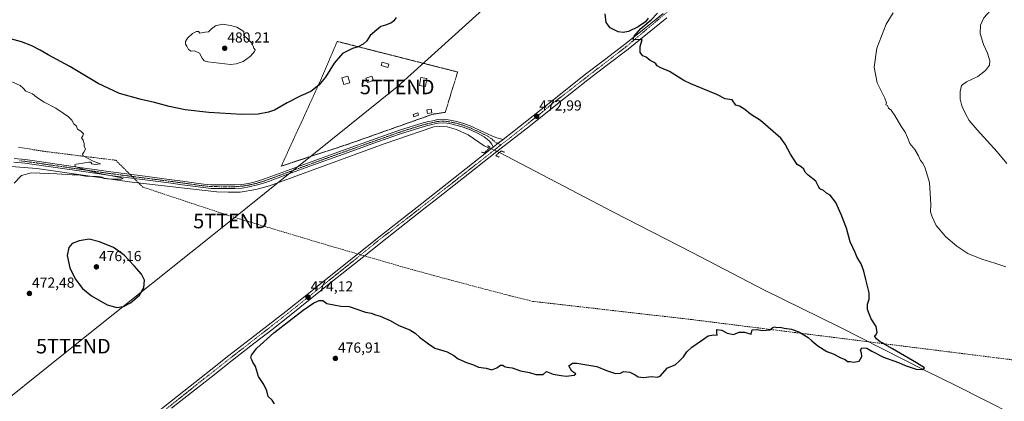
# Model space of a CAD drawing. Units: metres. Extents: x 614117 to 617563, y 4738630 to 4741001.
# Drawn here: x 615358 to 616034, y 4739799 to 4740061 of the extents above; entities that cross this region are included whole.
import ezdxf
from ezdxf.enums import TextEntityAlignment as Align

# ---------------------------------------------------------------- set-up
doc = ezdxf.new("R2010")
doc.units = ezdxf.units.M
doc.header["$MEASUREMENT"] = 0
for name, pattern in [('TRAZO_Y_PUNTO', [1, 0.5, -0.25, 0, -0.25]), ('TRAZOS', [0.75, 0.5, -0.25]), ('TRAZOS2', [0.375, 0.25, -0.125]), ('TRAZOSX2', [1.5, 1, -0.5])]:
    doc.linetypes.add(name, pattern=pattern)
doc.layers.get('0').update_dxf_attribs({"lineweight": 5})
for name, color, linetype, lineweight in [('Camino', 19, 'Continuous', 0), ('Camino Cxs', 19, 'Continuous', 0), ('Camino eje', 39, 'TRAZO_Y_PUNTO', 13), ('Carretera de calzada única', 19, 'Continuous', 13), ('Carretera de calzada única Cxs', 19, 'Continuous', 13), ('Carretera de calzada única eje', 19, 'TRAZO_Y_PUNTO', 0), ('Carátula', 7, 'Continuous', 5), ('Conducción de agua lineal', 5, 'TRAZOSX2', 0), ('Corriente natural lineal', 142, 'Continuous', 13), ('Corriente natural lineal oculto', 19, 'TRAZO_Y_PUNTO', 13), ('Curva de nivel maestra', 36, 'Continuous', 30), ('Curva de nivel normal', 36, 'Continuous', 0), ('Edificación ligera', 1, 'Continuous', 0), ('Edificación ligera Cxs', 1, 'Continuous', 0), ('Estanque', 2, 'Continuous', 0), ('Estanque Cxs', 2, 'Continuous', 0), ('Puente lineal', 2, 'TRAZOS2', 0), ('Punto de cota en terreno', 7, 'Continuous', 0), ('Rótulo de punto de cota en terreno', 19, 'Continuous', 0), ('Tendido', 6, 'Continuous', 0), ('Torre de tendido puntual', 7, 'Continuous', 0), ('Valla', 19, 'TRAZOS', 0)]:
    doc.layers.add(name, color=color, linetype=linetype, lineweight=lineweight)
doc.styles.add('Arial', font='txt', dxfattribs={"height": 0.2})

# ---------------------------------------------------------------- blocks, each defined once
blk = doc.blocks.new('*U173')
at = {"layer": 'Curva de nivel normal', "color": 36, "linetype": 'Continuous', "lineweight": 0}
blk.add_polyline3d([(615354.56, 4739948.5, 470), (615359.63, 4739953.74, 470), (615366.29, 4739955.51, 470), (615383.96, 4739954.76, 470), (615394.29, 4739954.08, 470), (615398.43, 4739954.12, 470), (615403.41, 4739953.36, 470), (615412.13, 4739952.93, 470), (615414.98, 4739952.61, 470), (615416.42, 4739951.76, 470), (615420.85, 4739951.2, 470), (615428.05, 4739951.25, 470), (615429.26, 4739951.7, 470), (615427.35, 4739952.24, 470), (615413.4, 4739955.04, 470), (615404.29, 4739957.28, 470), (615399.84, 4739958.85, 470), (615396.41, 4739959.95, 470), (615396.26, 4739961.01, 470), (615397.24, 4739961.5, 470), (615402.96, 4739962.3, 470), (615405.84, 4739962.87, 470), (615407.13, 4739962.78, 470), (615407.92, 4739961.7, 470), (615410.2, 4739961.29, 470), (615413.8, 4739961.82, 470), (615408.72, 4739963.48, 470), (615401.94, 4739967.26, 470), (615401.47, 4739968.26, 470), (615402.49, 4739969.74, 470), (615403.48, 4739971.74, 470), (615402.64, 4739973.74, 470), (615402.57, 4739975.78, 470), (615401.92, 4739977.91, 470), (615400.67, 4739979.65, 470), (615401.72, 4739980.96, 470), (615402.1, 4739982.41, 470), (615400.3, 4739984.08, 470), (615398.08, 4739985.53, 470), (615397.42, 4739987.54, 470), (615395.51, 4739989.21, 470), (615394.2, 4739991.66, 470), (615391.96, 4739993.99, 470), (615388.26, 4739996.38, 470), (615383.2, 4739999.98, 470), (615375.25, 4740004.13, 470), (615370, 4740007.5, 470), (615367.18, 4740009.72, 470), (615362.71, 4740011.65, 470), (615360.87, 4740013.63, 470), (615358.8, 4740015.41, 470), (615352.45, 4740018.23, 470)], dxfattribs=at)
blk = doc.blocks.new('5PATER')
at = {"layer": 'Carátula', "linetype": 'Continuous', "lineweight": 5}
h = blk.add_hatch(color=250, dxfattribs=at)
edge = h.paths.add_edge_path()
edge.add_ellipse((0, 0.01), major_axis=(-1.33, -1.34), ratio=0.999422, start_angle=0, end_angle=360)
blk = doc.blocks.new('5TTEND')
blk.add_text('5TTEND', height=10).set_placement((0, 0), align=Align.MIDDLE_CENTER)

msp = doc.modelspace()

# ---------------------------------------------------------------- linework, layer by layer
at = {"layer": 'Camino', "color": 19, "linetype": 'Continuous', "lineweight": 0}
for points in [[(615683.13, 4739973.11, 472.38), (615682.1, 4739975.24, 472.38), (615680.44, 4739977.6, 472.56), (615676.88, 4739980.32, 472.61), (615672.84, 4739982.49, 472.52), (615667.46, 4739985.01, 472.45), (615661.91, 4739987.08, 472.42), (615657.56, 4739988.34, 472.44), (615653.14, 4739989.29, 472.21), (615649.23, 4739989.8, 472.16), (615645.34, 4739989.59, 472.14), (615643.13, 4739989.12, 472.13), (615640.94, 4739988.61, 472.14), (615638.35, 4739988.03, 472.14), (615635.77, 4739987.4, 472.11), (615619.63, 4739982.39, 472.05), (615603.7, 4739976.74, 471.88), (615580.53, 4739968.45, 471.89), (615557.38, 4739960.12, 471.61), (615542.24, 4739954.56, 471.54), (615527.1, 4739948.98, 471.64), (615521.52, 4739947.24, 471.64), (615515.8, 4739945.91, 471.58), (615510.9, 4739945.13, 471.53), (615505.98, 4739944.81, 471.56), (615501.53, 4739944.79, 471.59), (615497.08, 4739944.81, 471.53), (615493.36, 4739944.82, 471.48), (615489.64, 4739944.9, 471.25), (615484.32, 4739945.38, 471.04), (615479.02, 4739946.09, 471.16), (615469.79, 4739947.37, 471.09), (615460.57, 4739948.63, 470.88), (615440.51, 4739951.17, 470.52), (615420.46, 4739953.8, 469.78), (615399.2, 4739956.85, 469.93), (615369.9, 4739961.07, 468.87), (615361.85, 4739962.22, 468.95), (615354.43, 4739962.85, 468.63)], [(615354.57, 4739965.31, 468.55), (615362.13, 4739964.66, 468.77), (615370.25, 4739963.51, 469.32), (615399.55, 4739959.29, 469.98), (615420.79, 4739956.24, 470.07), (615440.82, 4739953.61, 470.74), (615460.89, 4739951.07, 470.84), (615470.13, 4739949.81, 471.07), (615479.35, 4739948.53, 471.24), (615484.59, 4739947.82, 471.22), (615489.78, 4739947.36, 471.27), (615493.39, 4739947.28, 471.35), (615497.09, 4739947.27, 471.39), (615501.53, 4739947.25, 471.48), (615505.89, 4739947.27, 471.47), (615510.63, 4739947.57, 471.52), (615515.33, 4739948.33, 471.63), (615520.87, 4739949.62, 471.68), (615526.3, 4739951.31, 471.68), (615541.39, 4739956.87, 471.65), (615556.54, 4739962.43, 471.77), (615579.7, 4739970.77, 471.86), (615602.88, 4739979.06, 471.97), (615618.85, 4739984.73, 472.03), (615635.11, 4739989.77, 472.13), (615637.78, 4739990.43, 472.1), (615642.57, 4739991.51, 472.19), (615645.01, 4739992.04, 472.28), (615649.32, 4739992.27, 472.34), (615653.56, 4739991.71, 472.3), (615658.16, 4739990.73, 472.33), (615662.69, 4739989.42, 472.44), (615668.41, 4739987.28, 472.48), (615671.29, 4739985.93, 472.54), (615676.71, 4739983.42, 472.65), (615682.14, 4739980.9, 472.59), (615683.89, 4739980.19, 472.58), (615685.7, 4739979.64, 472.6), (615689.96, 4739978.48, 472.83)], [(615689.96, 4739978.48, 472.83), (615686.55, 4739975.8, 472.78), (615683.13, 4739973.11, 472.38)]]:
    msp.add_polyline3d(points, dxfattribs=at)
at = {"layer": 'Camino Cxs', "color": 19, "linetype": 'Continuous', "lineweight": 0}
msp.add_polyline3d([(615354.57, 4739965.31, 468.55), (615362.13, 4739964.66, 468.77), (615370.25, 4739963.51, 469.32), (615399.55, 4739959.29, 469.98), (615420.79, 4739956.24, 470.07), (615440.82, 4739953.61, 470.74), (615460.89, 4739951.07, 470.84), (615470.13, 4739949.81, 471.07), (615479.35, 4739948.53, 471.24), (615484.59, 4739947.82, 471.22), (615489.78, 4739947.36, 471.27), (615493.39, 4739947.28, 471.35), (615497.09, 4739947.27, 471.39), (615501.53, 4739947.25, 471.48), (615505.89, 4739947.27, 471.47), (615510.63, 4739947.57, 471.52), (615515.33, 4739948.33, 471.63), (615520.87, 4739949.62, 471.68), (615526.3, 4739951.31, 471.68), (615541.39, 4739956.87, 471.65), (615556.54, 4739962.43, 471.77), (615579.7, 4739970.77, 471.86), (615602.88, 4739979.06, 471.97), (615618.85, 4739984.73, 472.03), (615635.11, 4739989.77, 472.13), (615637.78, 4739990.43, 472.1), (615642.57, 4739991.51, 472.19), (615645.01, 4739992.04, 472.28), (615649.32, 4739992.27, 472.34), (615653.56, 4739991.71, 472.3), (615658.16, 4739990.73, 472.33), (615662.69, 4739989.42, 472.44), (615668.41, 4739987.28, 472.48), (615671.29, 4739985.93, 472.54), (615676.71, 4739983.42, 472.65), (615682.14, 4739980.9, 472.59), (615683.89, 4739980.19, 472.58), (615685.7, 4739979.64, 472.6), (615689.96, 4739978.48, 472.83), (615689.96, 4739978.48, 472.83), (615686.55, 4739975.8, 472.78), (615683.13, 4739973.11, 472.38), (615682.1, 4739975.24, 472.38), (615680.44, 4739977.6, 472.56), (615676.88, 4739980.32, 472.61), (615672.84, 4739982.49, 472.52), (615667.46, 4739985.01, 472.45), (615661.91, 4739987.08, 472.42), (615657.56, 4739988.34, 472.44), (615653.14, 4739989.29, 472.21), (615649.23, 4739989.8, 472.16), (615645.34, 4739989.59, 472.14), (615643.13, 4739989.12, 472.13), (615640.94, 4739988.61, 472.14), (615638.35, 4739988.03, 472.14), (615635.77, 4739987.4, 472.11), (615619.63, 4739982.39, 472.05), (615603.7, 4739976.74, 471.88), (615580.53, 4739968.45, 471.89), (615557.38, 4739960.12, 471.61), (615542.24, 4739954.56, 471.54), (615527.1, 4739948.98, 471.64), (615521.52, 4739947.24, 471.64), (615515.8, 4739945.91, 471.58), (615510.9, 4739945.13, 471.53), (615505.98, 4739944.81, 471.56), (615501.53, 4739944.79, 471.59), (615497.08, 4739944.81, 471.53), (615493.36, 4739944.82, 471.48), (615489.64, 4739944.9, 471.25), (615484.32, 4739945.38, 471.04), (615479.02, 4739946.09, 471.16), (615469.79, 4739947.37, 471.09), (615460.57, 4739948.63, 470.88), (615440.51, 4739951.17, 470.52), (615420.46, 4739953.8, 469.78), (615399.2, 4739956.85, 469.93), (615369.9, 4739961.07, 468.87), (615361.85, 4739962.22, 468.95), (615354.43, 4739962.85, 468.63)], dxfattribs=at)
at = {"layer": 'Camino eje', "color": 39, "linetype": 'TRAZO_Y_PUNTO', "lineweight": 13}
msp.add_polyline3d([(615688.34, 4739974.69, 472.78), (615686.55, 4739975.8, 472.78), (615684.42, 4739976.38, 472.63), (615683.9, 4739977.44, 472.65), (615683, 4739977.72, 472.63), (615682.17, 4739978.9, 472.67), (615681.29, 4739979.25, 472.66), (615679.51, 4739980.61, 472.62), (615676.8, 4739981.87, 472.63), (615674.78, 4739982.96, 472.61), (615672.07, 4739984.21, 472.61), (615667.94, 4739986.15, 472.47), (615665.08, 4739987.22, 472.46), (615662.3, 4739988.25, 472.5), (615657.86, 4739989.54, 472.4), (615655.65, 4739990.01, 472.34), (615653.35, 4739990.5, 472.26), (615651.4, 4739990.76, 472.23), (615649.28, 4739991.04, 472.25), (615645.18, 4739990.82, 472.21), (615642.74, 4739990.29, 472.16), (615641.46, 4739990, 472.14), (615640.67, 4739989.82, 472.14), (615639.37, 4739989.53, 472.14), (615638.07, 4739989.23, 472.16), (615636.78, 4739988.92, 472.19), (615635.44, 4739988.59, 472.22), (615627.31, 4739986.07, 472.01), (615619.24, 4739983.56, 472.13), (615611.26, 4739980.73, 471.88), (615603.29, 4739977.9, 471.96), (615580.12, 4739969.61, 471.87), (615568.54, 4739965.45, 471.71), (615556.96, 4739961.28, 471.69), (615541.82, 4739955.72, 471.6), (615526.7, 4739950.15, 471.66), (615521.2, 4739948.43, 471.69), (615515.57, 4739947.12, 471.6), (615513.22, 4739946.74, 471.56), (615510.77, 4739946.35, 471.53), (615508.31, 4739946.19, 471.52), (615505.94, 4739946.04, 471.51), (615501.53, 4739946.02, 471.53), (615497.09, 4739946.04, 471.46), (615493.38, 4739946.05, 471.41), (615489.71, 4739946.13, 471.26), (615487.05, 4739946.37, 471.1), (615484.46, 4739946.6, 471.13), (615481.81, 4739946.96, 471.19), (615479.19, 4739947.31, 471.2), (615469.96, 4739948.59, 471.14), (615460.73, 4739949.85, 470.86), (615440.67, 4739952.39, 470.64), (615420.63, 4739955.02, 469.92), (615399.38, 4739958.07, 470.01), (615370.08, 4739962.29, 469.09), (615366.05, 4739962.87, 469.08), (615361.99, 4739963.44, 468.84), (615358.21, 4739963.77, 468.67)], dxfattribs=at)
at = {"layer": 'Carretera de calzada única', "color": 19, "linetype": 'Continuous', "lineweight": 13}
for points in [[(615689.96, 4739978.48, 472.83), (615706.18, 4739991.21, 472.6), (615725.88, 4740006.83, 473.18), (615745.56, 4740022.47, 473.99), (615759.36, 4740033.07, 474.38), (615773.19, 4740043.64, 474.72), (615786.5, 4740054.2, 475.11), (615799.69, 4740064.92, 475.2)], [(615802.22, 4740061.88, 475.29), (615788.98, 4740051.12, 475.14), (615775.62, 4740040.52, 474.69), (615761.77, 4740029.93, 474.33), (615748, 4740019.35, 473.86), (615728.34, 4740003.73, 472.94), (615708.63, 4739988.1, 472.65), (615685.67, 4739970.08, 472.39), (615662.72, 4739952.06, 472.5), (615642.53, 4739936.18, 472.5), (615636.54, 4739931.46, 472.57), (615610.38, 4739910.82, 472.89), (615591.12, 4739895.52, 473.37), (615571.89, 4739880.18, 473.71), (615557.7, 4739868.78, 474.09), (615543.46, 4739857.38, 474.3), (615531.25, 4739847.9, 474.28), (615519.04, 4739838.49, 474.27), (615504.37, 4739826.96, 474.04), (615489.7, 4739815.4, 473.79), (615469.01, 4739799.07, 473.61), (615462.53, 4739793.93, 473.5)], [(615689.96, 4739978.48, 472.83), (615686.55, 4739975.8, 472.78), (615683.13, 4739973.11, 472.38)], [(615341.25, 4739702.97, 474.46), (615359.28, 4739716.82, 473.68), (615377.2, 4739730.79, 473.36), (615396.74, 4739746.42, 473.09), (615416.26, 4739762.09, 473.08), (615431.08, 4739773.95, 473.31), (615445.91, 4739785.8, 473.09), (615466.56, 4739802.18, 473.5), (615487.25, 4739818.5, 473.73), (615501.93, 4739830.07, 474.02), (615516.61, 4739841.61, 474.19), (615528.82, 4739851.03, 474.25), (615541.01, 4739860.49, 474.13), (615555.22, 4739871.87, 473.98), (615569.41, 4739883.27, 473.79), (615588.65, 4739898.62, 473.32), (615607.93, 4739913.93, 472.99), (615634.09, 4739934.57, 472.54), (615660.28, 4739955.17, 472.49), (615683.13, 4739973.11, 472.38)]]:
    msp.add_polyline3d(points, dxfattribs=at)
at = {"layer": 'Carretera de calzada única Cxs', "color": 19, "linetype": 'Continuous', "lineweight": 13}
for points in [[(615445.91, 4739785.8, 473.09), (615466.56, 4739802.18, 473.5), (615487.25, 4739818.5, 473.73), (615501.93, 4739830.07, 474.02), (615516.61, 4739841.61, 474.19), (615528.82, 4739851.03, 474.25), (615541.01, 4739860.49, 474.13), (615555.22, 4739871.87, 473.98), (615569.41, 4739883.27, 473.79), (615588.65, 4739898.62, 473.32), (615607.93, 4739913.93, 472.99), (615634.09, 4739934.57, 472.54), (615660.28, 4739955.17, 472.49), (615683.13, 4739973.11, 472.38), (615686.55, 4739975.8, 472.78), (615689.96, 4739978.48, 472.83), (615706.18, 4739991.21, 472.6), (615725.88, 4740006.83, 473.18), (615745.56, 4740022.47, 473.99), (615759.36, 4740033.07, 474.38), (615773.19, 4740043.64, 474.72), (615786.5, 4740054.2, 475.11), (615799.69, 4740064.92, 475.2)], [(615802.22, 4740061.88, 475.29), (615788.98, 4740051.12, 475.14), (615775.62, 4740040.52, 474.69), (615761.77, 4740029.93, 474.33), (615748, 4740019.35, 473.86), (615728.34, 4740003.73, 472.94), (615708.63, 4739988.1, 472.65), (615685.67, 4739970.08, 472.39), (615662.72, 4739952.06, 472.5), (615642.53, 4739936.18, 472.5), (615636.54, 4739931.46, 472.57), (615610.38, 4739910.82, 472.89), (615591.12, 4739895.52, 473.37), (615571.89, 4739880.18, 473.71), (615557.7, 4739868.78, 474.09), (615543.46, 4739857.38, 474.3), (615531.25, 4739847.9, 474.28), (615519.04, 4739838.49, 474.27), (615504.37, 4739826.96, 474.04), (615489.7, 4739815.4, 473.79), (615469.01, 4739799.07, 473.61), (615462.53, 4739793.93, 473.5)]]:
    msp.add_polyline3d(points, dxfattribs=at)
at = {"layer": 'Carretera de calzada única eje', "color": 19, "linetype": 'TRAZO_Y_PUNTO', "lineweight": 0}
for points in [[(615817.07, 4740078.23, 475.4), (615774.35, 4740042.15, 474.72), (615773.74, 4740041.66, 474.69), (615760.55, 4740031.52, 474.38), (615746.78, 4740020.91, 473.96), (615736.89, 4740013.16, 473.64), (615724.33, 4740003.56, 473.09), (615717.18, 4739997.57, 472.91), (615707.35, 4739989.72, 472.75), (615691.7, 4739977.25, 472.82), (615688.34, 4739974.69, 472.78)], [(615688.34, 4739974.69, 472.78), (615684.43, 4739971.56, 472.5), (615661.52, 4739953.59, 472.69), (615638.31, 4739935.38, 472.57), (615633.52, 4739931.62, 472.58), (615622.18, 4739922.76, 472.92), (615603.69, 4739908.56, 473.15), (615589.8, 4739897.17, 473.38), (615570.61, 4739881.77, 473.76), (615556.44, 4739870.35, 473.93), (615554.57, 4739868.85, 474.01), (615542.18, 4739859.01, 474.18), (615535.09, 4739853.47, 474.2), (615530, 4739849.51, 474.22), (615517.81, 4739840.07, 474.24), (615503.11, 4739828.56, 474.01), (615487.51, 4739816.34, 473.76), (615478.09, 4739808.84, 473.76), (615467.78, 4739800.64, 473.6), (615454.25, 4739789.84, 473.53), (615452.71, 4739788.67, 473.61)]]:
    msp.add_polyline3d(points, dxfattribs=at)
at = {"layer": 'Conducción de agua lineal', "color": 5, "linetype": 'TRAZOSX2', "lineweight": 0}
msp.add_polyline3d([(615357.55, 4739973.09, 468.64), (615375.56, 4739970.22, 469.2), (615424.28, 4739964.16, 470.39), (615442.85, 4739945.74, 470.73), (615503.25, 4739925.7, 471.5), (615572.42, 4739905.04, 472.78), (615601.34, 4739896.66, 473.19), (615607.29, 4739894.94, 473.17), (615624.7, 4739889.89, 473.22), (615642.2, 4739885.13, 473.23), (615659.68, 4739880.44, 473.51), (615677.19, 4739875.78, 473.51), (615694.75, 4739871.22, 473.38), (615710.26, 4739867.33, 473.22), (615724.41, 4739865.71, 472.94), (615742.33, 4739863.67, 472.75), (615754.33, 4739862.32, 472.8), (615778.13, 4739859.57, 473.15), (615795.95, 4739857.52, 473.37), (615819.63, 4739854.81, 473.93), (616163.39, 4739811.59, 477.39)], dxfattribs=at)
at = {"layer": 'Corriente natural lineal', "color": 142, "linetype": 'Continuous', "lineweight": 13}
for points in [[(615680.53, 4739972.52, 472.22), (615676.88, 4739974.16, 472.02), (615665.97, 4739981.61, 472.16), (615657.88, 4739985.21, 472.13), (615651.67, 4739987.09, 471.98), (615646.58, 4739987.45, 472), (615642.34, 4739987.02, 471.99), (615608.32, 4739975.42, 471.81), (615529.64, 4739946.67, 471.52), (615520.45, 4739944, 471.5), (615509.49, 4739942.19, 471.47), (615501.43, 4739942.19, 471.47), (615493.67, 4739942.4, 471.42), (615435.36, 4739949.04, 470.52), (615370.16, 4739958.46, 468.4), (615343.73, 4739960.62, 468.47), (615316.98, 4739961.34, 466.93), (615260.52, 4739959.02, 465.13), (615189.33, 4739957.95, 462.44), (615144.04, 4739956.93, 461.68), (615089.51, 4739956.19, 460.31), (615084.14, 4739956.3, 460.02)], [(616157.01, 4739729.57, 476.77), (616155.42, 4739730.23, 476.67), (616154.67, 4739730.55, 476.6), (616151.31, 4739731.95, 476.22), (616122.82, 4739747.63, 475.94), (616059.71, 4739779.65, 475.55), (616000.79, 4739809.42, 475.21), (615979.39, 4739819.85, 474.9), (615920.4, 4739849.77, 474.16), (615869.18, 4739875.02, 473.59), (615819.57, 4739900.88, 472.73), (615765.2, 4739928.83, 472.29), (615688.02, 4739969.16, 472.12), (615687.33, 4739969.47, 472.21)]]:
    msp.add_polyline3d(points, dxfattribs=at)
at = {"layer": 'Corriente natural lineal oculto', "color": 19, "linetype": 'TRAZO_Y_PUNTO', "lineweight": 13}
msp.add_polyline3d([(615687.33, 4739969.47, 472.21), (615680.53, 4739972.52, 472.22)], dxfattribs=at)
at = {"layer": 'Curva de nivel maestra', "color": 36, "linetype": 'Continuous', "lineweight": 30}
for points in [[(615533.13, 4739797.02, 475), (615531.51, 4739799.51, 475), (615528.85, 4739802.05, 475), (615527.87, 4739805.93, 475), (615525.88, 4739810.32, 475), (615522.13, 4739815.85, 475), (615520.14, 4739822.66, 475), (615518.3, 4739825.68, 475), (615517.52, 4739827.3, 475), (615516.85, 4739828.48, 475), (615517.34, 4739830.32, 475), (615521.11, 4739835.27, 475), (615532.72, 4739845.66, 475), (615552.69, 4739861.27, 475), (615560.06, 4739866.42, 475), (615563.75, 4739867.86, 475), (615566.4, 4739867.89, 475), (615568.94, 4739865.86, 475), (615578.69, 4739863.95, 475), (615584.43, 4739863.86, 475), (615595.58, 4739860.02, 475), (615599.46, 4739859.23, 475), (615602.38, 4739858.15, 475), (615605.71, 4739857.14, 475), (615609.27, 4739855.57, 475), (615612.56, 4739854.23, 475), (615618.46, 4739850.7, 475), (615625.93, 4739847.82, 475), (615629.62, 4739845.56, 475), (615632.56, 4739842.66, 475), (615638.72, 4739838.16, 475), (615643.18, 4739835.28, 475), (615651.55, 4739832.65, 475), (615656.17, 4739830.27, 475), (615659.07, 4739827.84, 475), (615664.88, 4739825.32, 475), (615669.66, 4739823.76, 475), (615673.02, 4739822.28, 475), (615678.41, 4739821.42, 475), (615682.15, 4739820.29, 475), (615685.67, 4739821.74, 475), (615688.09, 4739823.53, 475), (615689.8, 4739823.57, 475), (615690.83, 4739822.64, 475), (615692.44, 4739822.1, 475), (615696.25, 4739821.61, 475), (615701.88, 4739819.7, 475), (615708.08, 4739818.41, 475), (615712.43, 4739817.24, 475), (615717.3, 4739817.25, 475), (615719.79, 4739819.19, 475), (615724.32, 4739817.42, 475), (615729.7, 4739816.47, 475), (615733.08, 4739815.99, 475), (615738.72, 4739816.61, 475), (615739.82, 4739817.7, 475), (615737.02, 4739819.36, 475), (615735.08, 4739823.18, 475), (615737.46, 4739824.85, 475), (615740.52, 4739824.95, 475), (615754.15, 4739822.59, 475), (615760.86, 4739819.88, 475), (615767.11, 4739817.79, 475), (615770.42, 4739818, 475), (615772.6, 4739819.26, 475), (615776.87, 4739818.64, 475), (615780.45, 4739816.84, 475), (615782.46, 4739815.56, 475), (615786.3, 4739815.18, 475), (615791.64, 4739815.72, 475), (615795.54, 4739815.39, 475), (615797.6, 4739816.1, 475), (615802.77, 4739821.79, 475), (615807.82, 4739823.8, 475), (615810.43, 4739825.98, 475), (615813.64, 4739829.24, 475), (615815.97, 4739832.71, 475), (615819.3, 4739835.86, 475), (615826.64, 4739840.9, 475), (615830.48, 4739843.77, 475), (615834.28, 4739844.44, 475), (615836.76, 4739844.12, 475), (615836.44, 4739846.02, 475), (615836.53, 4739848.07, 475), (615839.88, 4739847.63, 475), (615843.6, 4739845.48, 475), (615847.88, 4739844.66, 475), (615851.8, 4739846.1, 475), (615855.45, 4739846.11, 475), (615859.97, 4739844.86, 475), (615860.85, 4739847.79, 475), (615863.85, 4739848.09, 475), (615867.78, 4739847.33, 475), (615872.8, 4739847.72, 475), (615874.99, 4739849.4, 475), (615876.07, 4739849.86, 475), (615877.64, 4739849.46, 475), (615879.89, 4739849.52, 475), (615882.64, 4739848.98, 475), (615887.79, 4739848.19, 475), (615893.28, 4739846.16, 475), (615899.08, 4739842.52, 475), (615901.64, 4739840.2, 475), (615905.87, 4739836.8, 475), (615911.91, 4739833.02, 475), (615916.23, 4739831.37, 475), (615921.44, 4739828.56, 475), (615924.47, 4739827.43, 475), (615926.06, 4739826.13, 475), (615927.96, 4739826.05, 475), (615930.4, 4739825.61, 475), (615934.06, 4739826.35, 475), (615935.95, 4739829.41, 475), (615935.81, 4739831.74, 475), (615934.99, 4739833.74, 475), (615935.9, 4739835.37, 475), (615939.34, 4739835.24, 475), (615942.79, 4739833.08, 475), (615950.78, 4739828.97, 475), (615961.05, 4739825.3, 475), (615965.73, 4739823.31, 475), (615973.25, 4739820.73, 475), (615977.56, 4739820.49, 475), (615978.91, 4739821.63, 475), (615973.45, 4739825.22, 475), (615957, 4739834.77, 475), (615951.68, 4739837.67, 475), (615949.92, 4739838.92, 475), (615947.94, 4739839.96, 475), (615946.12, 4739841.65, 475), (615944.55, 4739843.77, 475), (615945.75, 4739844.55, 475), (615946.55, 4739846.19, 475), (615945.85, 4739850.07, 475), (615942.46, 4739855.25, 475), (615940.91, 4739858.79, 475), (615939.76, 4739861.84, 475), (615939.79, 4739865.3, 475), (615941.02, 4739868.84, 475), (615941.01, 4739873.28, 475), (615938.69, 4739882.41, 475), (615937.42, 4739888.02, 475), (615935.42, 4739893.17, 475), (615932.86, 4739897.37, 475), (615931.34, 4739900.82, 475), (615927.89, 4739908.09, 475), (615925.44, 4739917.65, 475), (615921.67, 4739927.05, 475), (615918.1, 4739935.18, 475), (615914.3, 4739940.1, 475), (615911.69, 4739941.65, 475), (615909.59, 4739943.36, 475), (615907.21, 4739944.62, 475), (615906.16, 4739946.22, 475), (615904.46, 4739949.85, 475), (615899.08, 4739953.85, 475), (615897.02, 4739955.92, 475), (615896.11, 4739958.05, 475), (615894.25, 4739959.74, 475), (615891.5, 4739961.35, 475), (615887.02, 4739968.26, 475), (615883.4, 4739975.16, 475), (615880.31, 4739979.26, 475), (615866.4, 4739991.5, 475), (615859.64, 4739995.75, 475), (615855.67, 4739999.08, 475), (615852.16, 4740001.25, 475), (615849.63, 4740002.05, 475), (615846.98, 4740005.53, 475), (615842.24, 4740006.29, 475), (615836.56, 4740009.32, 475), (615826.34, 4740013.36, 475), (615818.63, 4740016.73, 475), (615813.86, 4740018.96, 475), (615803.93, 4740025.03, 475), (615798.1, 4740027.54, 475), (615795.57, 4740029.01, 475), (615794.73, 4740030.42, 475), (615793.53, 4740031.28, 475), (615790.67, 4740032.6, 475), (615788.04, 4740034.81, 475), (615785.86, 4740035.88, 475), (615783.91, 4740038.02, 475), (615783.83, 4740042.21, 475), (615785.38, 4740047.15, 475), (615780.88, 4740046.87, 475), (615779.17, 4740047.05, 475), (615779.82, 4740049.38, 475), (615784.47, 4740054.56, 475), (615791.42, 4740060.52, 475), (615795.91, 4740065.03, 475)], [(615789.39, 4740061.64, 475), (615787.52, 4740059.12, 475), (615782.62, 4740055.69, 475), (615775.95, 4740052.47, 475), (615772.24, 4740051.77, 475), (615768.76, 4740052.31, 475), (615763.41, 4740055.13, 475), (615760.55, 4740058.78, 475), (615760, 4740064.72, 475)], [(615616.66, 4740062.13, 475), (615615.04, 4740059.94, 475), (615613.29, 4740058.52, 475), (615609.17, 4740056.85, 475), (615606.1, 4740055.91, 475), (615603.3, 4740053.67, 475), (615598.78, 4740049.78, 475), (615596.57, 4740046.07, 475), (615594.02, 4740043.74, 475), (615590.55, 4740042.02, 475), (615586.7, 4740040.85, 475), (615579.87, 4740037.35, 475), (615574.06, 4740030.74, 475), (615568.02, 4740021.09, 475), (615563.54, 4740015.64, 475), (615557.96, 4740011.26, 475), (615551.24, 4740008.34, 475), (615541.73, 4740003.57, 475), (615533.24, 4739998.61, 475), (615528.96, 4739997.28, 475), (615521.96, 4739995.91, 475), (615510.63, 4739995.59, 475), (615488.12, 4739996.88, 475), (615471.78, 4739998.74, 475), (615460.84, 4740000.95, 475), (615450.92, 4740003.7, 475), (615441.66, 4740005.77, 475), (615426.89, 4740010, 475), (615412.14, 4740016.9, 475), (615392.86, 4740028.58, 475), (615377.92, 4740036.5, 475), (615372.47, 4740039.83, 475), (615366.7, 4740042.62, 475), (615359.64, 4740045.42, 475), (615349.59, 4740048.08, 475)], [(615424.9, 4739863.01, 475), (615429.66, 4739863.77, 475), (615434.48, 4739866.37, 475), (615440.49, 4739871.55, 475), (615443.59, 4739876.71, 475), (615444.01, 4739881.87, 475), (615441.89, 4739886.08, 475), (615437.01, 4739891.79, 475), (615430.06, 4739899, 475), (615422.78, 4739904.22, 475), (615413.1, 4739908.14, 475), (615405.96, 4739909.95, 475), (615399.29, 4739908.94, 475), (615394.42, 4739907.13, 475), (615392.01, 4739904.33, 475), (615390.97, 4739898.92, 475), (615392.88, 4739890.28, 475), (615396.38, 4739882.86, 475), (615401.43, 4739876.08, 475), (615407.61, 4739871.06, 475), (615418.42, 4739864.86, 475), (615424.9, 4739863.01, 475)]]:
    msp.add_polyline3d(points, dxfattribs=at)
at = {"layer": 'Curva de nivel normal', "color": 36, "linetype": 'Continuous', "lineweight": 0}
for points in [[(616035.3, 4739961.9, 485), (616028.72, 4739970.05, 485), (616015.1, 4739985, 485), (616009.61, 4739991.45, 485), (616006.94, 4739996.04, 485), (616004.51, 4740001.55, 485), (616003.47, 4740006.11, 485), (616003.3, 4740011.41, 485), (616004.23, 4740015.41, 485), (616007.64, 4740018.07, 485), (616015.49, 4740021.74, 485), (616020.78, 4740025.74, 485), (616023.56, 4740029.43, 485), (616023.79, 4740032.49, 485), (616022.07, 4740037.66, 485), (616019.37, 4740043.65, 485), (616017.13, 4740051.14, 485), (616017.32, 4740056.77, 485), (616019.64, 4740061.8, 485), (616024.18, 4740066.98, 485), (616030.65, 4740072, 485), (616040.23, 4740077, 485)], [(616034.6, 4739891.03, 480), (616027.14, 4739893.57, 480), (616018.2, 4739896.3, 480), (616008.67, 4739900.1, 480), (616001.05, 4739905.15, 480), (615993.59, 4739911.7, 480), (615986.94, 4739919.37, 480), (615984.18, 4739925.29, 480), (615983.03, 4739928.8, 480), (615983.25, 4739933.92, 480), (615982.85, 4739941.34, 480), (615982.33, 4739948.9, 480), (615979.45, 4739958.77, 480), (615977.78, 4739962.2, 480), (615976.13, 4739963.98, 480), (615974.92, 4739967.24, 480), (615972.36, 4739971.62, 480), (615968.86, 4739975.74, 480), (615967.32, 4739979.69, 480), (615965.56, 4739983.41, 480), (615962.73, 4739987.83, 480), (615958.67, 4739994.97, 480), (615955.99, 4739998.55, 480), (615954.22, 4739999.95, 480), (615953.61, 4740001.75, 480), (615952.47, 4740002.13, 480), (615952.95, 4740003.58, 480), (615951.8, 4740006.79, 480), (615946.48, 4740017.25, 480), (615944.42, 4740028.07, 480), (615946.3, 4740041.07, 480), (615952.68, 4740057.46, 480), (615957.52, 4740065.27, 480)], [(615502.87, 4740029.98, 480), (615506.8, 4740030.25, 480), (615511.7, 4740031.97, 480), (615516.7, 4740035.69, 480), (615519.52, 4740038.92, 480), (615519.94, 4740040.01, 480), (615519.06, 4740041.18, 480), (615517.82, 4740044.27, 480), (615514.48, 4740047.77, 480), (615512.01, 4740049.84, 480), (615512.05, 4740052.51, 480), (615507.29, 4740055.47, 480), (615502.89, 4740056.67, 480), (615497.49, 4740057.62, 480), (615492.63, 4740056.36, 480), (615489.96, 4740054.46, 480), (615487.96, 4740052.22, 480), (615485.49, 4740052.04, 480), (615481.93, 4740051.5, 480), (615480.92, 4740052.55, 480), (615479.68, 4740052.64, 480), (615476.88, 4740051.25, 480), (615473.38, 4740048.07, 480), (615472.1, 4740045.74, 480), (615472.14, 4740043.92, 480), (615473.03, 4740042.48, 480), (615474.14, 4740040.1, 480), (615475.96, 4740039.11, 480), (615478.29, 4740039.32, 480), (615481.63, 4740037.71, 480), (615483.63, 4740034.15, 480), (615485, 4740032.39, 480), (615487.52, 4740031.63, 480), (615502.87, 4740029.98, 480)]]:
    msp.add_polyline3d(points, dxfattribs=at)
at = {"layer": 'Edificación ligera', "color": 1, "linetype": 'Continuous', "lineweight": 0}
for points in [[(615611.5, 4740030.15, 473.32), (615610.79, 4740027.79, 472.75), (615606.19, 4740029.17, 474.41), (615606.9, 4740031.53, 475.33), (615611.5, 4740030.15, 473.32)], [(615584.81, 4740017.28, 474.12), (615580.76, 4740016.07, 474.74), (615579.39, 4740020.67, 474.62), (615583.44, 4740021.88, 474.08), (615584.81, 4740017.28, 474.12)], [(615637.67, 4740020.26, 473.02), (615636.75, 4740014.74, 473.69), (615632.65, 4740015.43, 473.8), (615633.57, 4740020.94, 473.71), (615637.67, 4740020.26, 473.02)], [(615631.95, 4739995.19, 474.47), (615628.73, 4739994.04, 474.48), (615628.17, 4739995.61, 474.38), (615631.39, 4739996.76, 474.39), (615631.95, 4739995.19, 474.47)], [(615641.08, 4739996.82, 474.97), (615638.09, 4739996.36, 474.59), (615637.7, 4739998.87, 474.28), (615640.69, 4739999.32, 475.02), (615641.08, 4739996.82, 474.97)]]:
    msp.add_polyline3d(points, dxfattribs=at)
at = {"layer": 'Edificación ligera Cxs', "color": 1, "linetype": 'Continuous', "lineweight": 0}
for points in [[(615611.5, 4740030.15, 473.32), (615610.79, 4740027.79, 472.75), (615606.19, 4740029.17, 474.41), (615606.9, 4740031.53, 475.33), (615611.5, 4740030.15, 473.32)], [(615584.81, 4740017.28, 474.12), (615580.76, 4740016.07, 474.74), (615579.39, 4740020.67, 474.62), (615583.44, 4740021.88, 474.08), (615584.81, 4740017.28, 474.12)], [(615637.67, 4740020.26, 473.02), (615636.75, 4740014.74, 473.69), (615632.65, 4740015.43, 473.8), (615633.57, 4740020.94, 473.71), (615637.67, 4740020.26, 473.02)], [(615631.95, 4739995.19, 474.47), (615628.73, 4739994.04, 474.48), (615628.17, 4739995.61, 474.38), (615631.39, 4739996.76, 474.39), (615631.95, 4739995.19, 474.47)], [(615641.08, 4739996.82, 474.97), (615638.09, 4739996.36, 474.59), (615637.7, 4739998.87, 474.28), (615640.69, 4739999.32, 475.02), (615641.08, 4739996.82, 474.97)]]:
    msp.add_polyline3d(points, close=True, dxfattribs=at)
at = {"layer": 'Estanque', "color": 2, "linetype": 'Continuous', "lineweight": 0}
msp.add_polyline3d([(615600.97, 4740018.81, 472.59), (615596.98, 4740017.42, 472.71), (615595.89, 4740020.56, 472.85), (615599.87, 4740021.95, 472.76), (615600.97, 4740018.81, 472.59)], dxfattribs=at)
at = {"layer": 'Estanque Cxs', "color": 2, "linetype": 'Continuous', "lineweight": 0}
msp.add_polyline3d([(615600.97, 4740018.81, 472.59), (615596.98, 4740017.42, 472.71), (615595.89, 4740020.56, 472.85), (615599.87, 4740021.95, 472.76), (615600.97, 4740018.81, 472.59)], close=True, dxfattribs=at)
at = {"layer": 'Puente lineal', "color": 2, "linetype": 'TRAZOS2', "lineweight": 0}
for points in [[(615675.07, 4739969.83, 472.31), (615677.07, 4739969.16, 472.72), (615681.12, 4739973.09, 472.73), (615679.15, 4739974.25, 472.12)], [(615690.98, 4739969.66, 471.92), (615688.71, 4739970.65, 472.68), (615684.83, 4739967.32, 472.42), (615687.26, 4739966.35, 472.29)]]:
    msp.add_polyline3d(points, dxfattribs=at)
at = {"layer": 'Tendido', "color": 6, "linetype": 'Continuous', "lineweight": 0}
msp.add_polyline3d([(615000.28, 4739618.67, 484.57), (615158.5, 4739649.23, 481.85), (615258.25, 4739726.89, 479.44), (615395.22, 4739836.58, 473.47), (615502.98, 4739922.49, 471.61), (615617.29, 4740014.49, 472.34), (615720.34, 4740107.89, 475.03), (615827.53, 4740195.39, 472.62), (615951.05, 4740291.67, 482.03)], dxfattribs=at)
at = {"layer": 'Valla', "color": 19, "linetype": 'TRAZOS', "lineweight": 0}
msp.add_polyline3d([(615537.79, 4739960.19, 471.82), (615584.1, 4739975.37, 471.82), (615641.94, 4739995.84, 474.77), (615642.53, 4739995.92, 474.49), (615650.23, 4739997.02, 473.22), (615658.73, 4740024.74, 474.01), (615642.53, 4740028.86, 473.54), (615576.12, 4740045.73, 476.64), (615564.89, 4740019.26, 475.6), (615537.79, 4739960.19, 471.82)], dxfattribs=at)

# ---------------------------------------------------------------- block references
at = {"layer": 'Curva de nivel normal', "color": 36, "linetype": 'Continuous', "lineweight": 0}
msp.add_blockref('*U173', (0, 0), dxfattribs=at)
at = {"layer": 'Punto de cota en terreno', "linetype": 'Continuous', "lineweight": 0}
for p in [(615499, 4740041, 480.21), (615712.92, 4739994.34, 472.99), (615411, 4739891, 476.16), (615365.07, 4739872.76, 472.48), (615556.15, 4739870.17, 474.12), (615574.9, 4739828.17, 476.91)]:
    msp.add_blockref('5PATER', p, dxfattribs=at)
at = {"layer": 'Torre de tendido puntual', "linetype": 'Continuous', "lineweight": 0}
for p in [(615617.29, 4740014.49, 472.28), (615502.98, 4739922.49, 471.69), (615395.22, 4739836.58, 473.49)]:
    msp.add_blockref('5TTEND', p, dxfattribs=at)

# ---------------------------------------------------------------- texts
at = {"layer": 'Rótulo de punto de cota en terreno', "color": 19, "linetype": 'Continuous', "lineweight": 0, "style": 'Arial'}
for s, p in [('480,21', (615500.76, 4740042.76)), ('472,99', (615714.68, 4739996.1)), ('476,16', (615412.76, 4739892.76)), ('472,48', (615366.83, 4739874.52)), ('474,12', (615557.91, 4739871.93)), ('476,91', (615576.66, 4739829.93))]:
    msp.add_text(s, height=7, dxfattribs=at).set_placement(p, align=Align.BOTTOM_LEFT)

doc.saveas('drawing.dxf')
